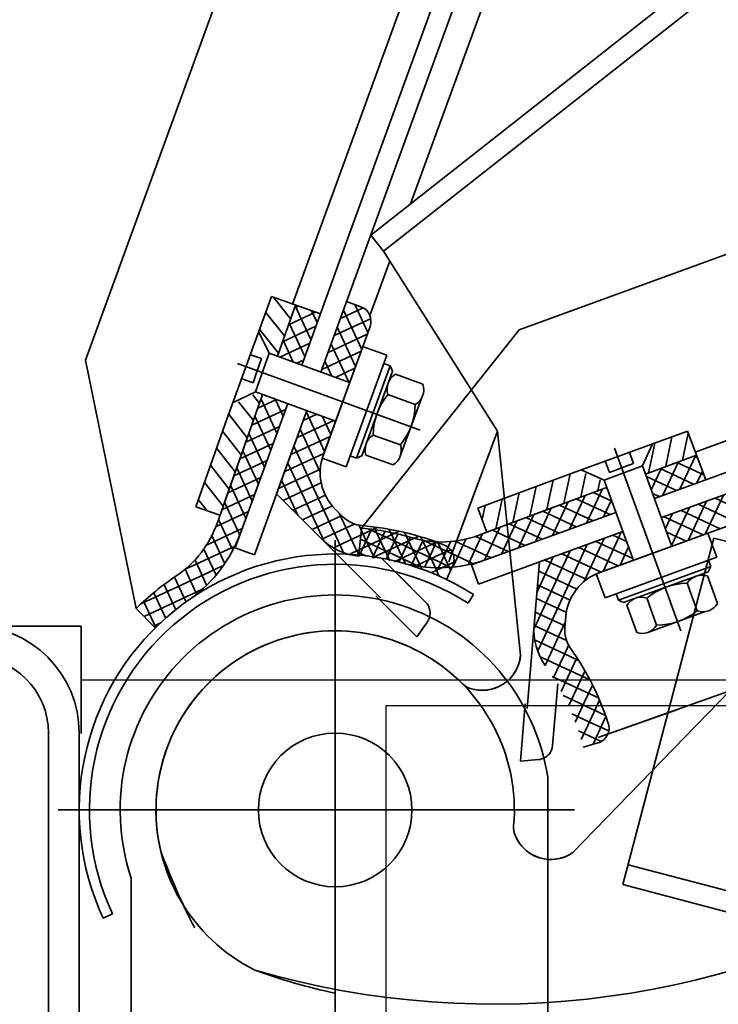
# Model space of a CAD drawing. Units: metres. Extents: x 0 to 149, y -4 to 22.
# Drawn here: x 143 to 143, y 11 to 12 of the extents above; entities that cross this region are included whole.
import ezdxf

# ---------------------------------------------------------------- set-up
doc = ezdxf.new("R2010")
doc.units = ezdxf.units.M
doc.layers.add('CWi', color=4, linetype='Continuous', lineweight=35)
doc.layers.add('PDF3_017_000031_BL6', color=150, linetype='Continuous', true_color=0x007fff)
doc.layers.add('PDF3_DETALLES2', color=7, linetype='Continuous')

# ---------------------------------------------------------------- blocks, each defined once
blk = doc.blocks.new('fdr')
at = {"layer": 'CWi', "ltscale": 20}
for p, q in [((202.5665662965603, 1004.021248945854, -0.02310493420176135), (202.7739253087911, 1004.590963149679, -0.02310493420176135)), ((202.7838312650365, 1004.58959509239, -0.02310493420176135), (202.5721280229018, 1004.007945214999, -0.02310493420176135)), ((202.5896518152572, 1004.040818821186, -0.02310493420176135), (202.7857482896338, 1004.579589456572, -0.02310493420176135)), ((202.8522914759938, 1004.24749386552, -0.02310493420176135), (202.5818618993908, 1004.034688820856, -0.02310493420176135)), ((202.8547650948749, 1004.24435042638, -0.02310493420176135), (202.5843355182719, 1004.031545381715, -0.02310493420176135)), ((202.5781741016567, 1004.036251897455, -0.02310493420176135), (202.6281387661297, 1004.173528684865, -0.02310493420176135)), ((202.5683692524185, 1004.009313295572, -0.02310493420176135), (202.5785075519648, 1004.037168044647, -0.02310493420176135)), ((202.5683692524185, 1004.009313295572, -0.02310493420176135), (202.5785075519648, 1004.037168044647, -0.02310493420176135)), ((202.5843355182719, 1004.031545381715, -0.02310493420176135), (202.5818618993908, 1004.034688820856, -0.02310493420176135)), ((202.5843355182719, 1004.031545381715, -0.02310493420176135), (202.606640805082, 1003.996405066998, -0.02310493420176135)), ((202.5817037705124, 1004.018981747721, -0.02310493420176135), (202.5855691723027, 1004.029601851857, -0.02310493420176135)), ((202.5771445728678, 1004.021728072754, -0.02310493420176135), (202.5799340960416, 1004.020712769351, -0.02310493420176135)), ((202.5725703326234, 1003.991709582438, -0.02310493420176135), (202.5817271134738, 1004.016867631059, -0.02310493420176135)), ((202.5849984133524, 1004.011238444862, -0.02310493420176135), (202.5802605242093, 1004.012928549978, -0.02310493420176135)), ((202.5607406107874, 1004.003576471874, -0.02310493420176135), (202.5605973017136, 1004.00320683375, -0.02310493420176135)), ((202.5553724869719, 1003.973604975982, -0.02310493420176135), (202.565633091272, 1004.001795754606, -0.02310493420176135)), ((202.5553724869719, 1003.973604975982, -0.02310493420176135), (202.565633091272, 1004.001795754606, -0.02310493420176135)), ((202.565633091272, 1004.001795754606, -0.02310493420176135), (202.5553724869719, 1003.973604975982, -0.02310493420176135)), ((202.5563543681546, 1003.97630267236, -0.02310493420176135), (202.565633091272, 1004.001795754606, -0.02310493420176135)), ((202.5591312574552, 1003.972236895409, -0.02310493420176135), (202.5693918617549, 1004.000427674032, -0.02310493420176135)), ((202.5634637671346, 1003.984140367923, -0.02310493420176135), (202.5693918617549, 1004.000427674032, -0.02310493420176135)), ((202.5971021995902, 1003.970895463278, -0.02310493420176135), (202.606640805082, 1003.996405066998, -0.02310493420176135)), ((202.606640805082, 1003.996405066998, -0.02310493420176135), (202.6111216649838, 1003.952636836081, -0.02310493420176135)), ((202.606640805082, 1003.996405066998, -0.02310493420176135), (202.6111216649838, 1003.952636836081, -0.02310493420176135)), ((202.5770687972481, 1003.989447942898, -0.02310493420176135), (202.5723749357089, 1003.99111556874, -0.02310493420176135)), ((202.6028651015413, 1003.986307500727, -0.02310493420176135), (202.5971021995902, 1003.970895463278, -0.02310493420176135)), ((202.5634637671346, 1003.984140367923, -0.02310493420176135), (202.5721875920121, 1003.975446941914, -0.02310493420176135)), ((202.6311194469927, 1003.907834641242, -0.02310493420176135), (202.6488977528052, 1003.975539381418, -0.02310493420176135)), ((202.6311194469927, 1003.907834641242, -0.02310493420176135), (202.6488977528052, 1003.975539381418, -0.02310493420176135)), ((202.6488977528052, 1003.975539381418, -0.02310493420176135), (202.6717954959331, 1003.969526758392, -0.02310493420176135)), ((202.6488977528052, 1003.975539381418, -0.02310493420176135), (202.6717954959331, 1003.969526758392, -0.02310493420176135)), ((202.5581915648345, 1003.972578915552, -0.02310493420176135), (202.5553724869719, 1003.973604975982, -0.02310493420176135)), ((202.5591312574552, 1003.972236895409, -0.02310493420176135), (202.5553724869719, 1003.973604975982, -0.02310493420176135)), ((202.5360333396748, 1003.961772063182, -0.02310493420176135), (202.5397547112443, 1003.957976186527, -0.02310493420176135)), ((202.6164194318212, 1003.928804359558, -0.02310493420176135), (202.6164194318212, 1003.872122944474, -0.02310493420176135)), ((202.6164194318212, 1003.928214163929, -0.02310493420176135), (202.6164194318212, 1003.870437662435, -0.02310493420176135)), ((202.5350708458327, 1003.90911409007, -0.02310493420176135), (202.5350708458327, 1003.858398834182, -0.02310493420176135)), ((202.5350708458327, 1003.90911409007, -0.02310493420176135), (202.5350708458327, 1003.858398834182, -0.02310493420176135)), ((202.6540171901202, 1003.901822018216, -0.02310493420176135), (202.6311194469927, 1003.907834641242, -0.02310493420176135)), ((202.6540171901202, 1003.901822018216, -0.02310493420176135), (202.6311194469927, 1003.907834641242, -0.02310493420176135)), ((202.5314048050636, 1003.902133852364, -0.02310493420176135), (202.5295921894894, 1003.90128861584, -0.02310493420176135))]:
    blk.add_line(p, q, dxfattribs=at)
at = {"layer": 'CWi'}
for p, q in [((202.5261451836723, 1004.01025579614, -0.02310493420176135), (202.5855634118889, 1004.173528684865, -0.02310493420176135)), ((202.5624409671918, 1004.022706642184, -0.02310493420176135), (202.5537234304666, 1003.998761120727, -0.02310493420176135)), ((202.5624409671918, 1004.022706642184, -0.02310493420176135), (202.5720129769852, 1004.019324346541, -0.02310493420176135)), ((202.5671553096413, 1004.021040816483, -0.02310493420176135), (202.5636219130006, 1004.011041185812, -0.02310493420176135)), ((202.5599623625076, 1004.015889541885, -0.02310493420176135), (202.5620201793208, 1004.0116288428, -0.02310493420176135)), ((202.5725313115063, 1003.991600407746, -0.02310493420176135), (202.5802998478312, 1004.012948264163, -0.02310493420176135)), ((202.5261451836723, 1004.01025579614, -0.02310493420176135), (202.5360333396748, 1003.961772063182, -0.02310493420176135)), ((202.5583949753832, 1004.011333917735, -0.02310493420176135), (202.5605175279456, 1004.010593912727, -0.02310493420176135)), ((202.5620201793208, 1004.0116288428, -0.02310493420176135), (202.559341352086, 1004.004090667302, -0.02310493420176135)), ((202.5605175279456, 1004.010593912727, -0.02310493420176135), (202.559688532127, 1004.00821610828, -0.02310493420176135)), ((202.5620187086874, 1004.011624704461, -0.02310493420176135), (202.5777363988072, 1004.005903933106, -0.02310493420176135)), ((202.5770653707427, 1003.989438526897, -0.02310493420176135), (202.5849984133524, 1004.011238444862, -0.02310493420176135)), ((202.5770653707427, 1003.989438526897, -0.02310493420176135), (202.5849984133524, 1004.011238444862, -0.02310493420176135)), ((202.5558123398368, 1004.009626926896, -0.02310493420176135), (202.591502517877, 1003.996636764434, -0.02310493420176135)), ((202.5588688247767, 1004.0058649459, -0.02310493420176135), (202.5596978205954, 1004.008242750347, -0.02310493420176135)), ((202.5790714058035, 1003.991133400644, -0.02310493420176135), (202.5856371644481, 1004.0091760366, -0.02310493420176135)), ((202.5800967451291, 1003.991611575154, -0.02310493420176135), (202.5861153572205, 1004.008150658114, -0.02310493420176135)), ((202.5856371644481, 1004.0091760366, -0.02310493420176135), (202.5844103748905, 1004.00962252133, -0.02310493420176135)), ((202.5861153572205, 1004.008150658114, -0.02310493420176135), (202.5856371644481, 1004.0091760366, -0.02310493420176135)), ((202.5567462722138, 1004.006604950908, -0.02310493420176135), (202.5588688247767, 1004.0058649459, -0.02310493420176135)), ((202.586660066584, 1004.007526742355, -0.02310493420176135), (202.5920095472788, 1004.005579822096, -0.02310493420176135)), ((202.5548717559254, 1004.001931958145, -0.02310493420176135), (202.559341352086, 1004.004090667302, -0.02310493420176135)), ((202.5593355584379, 1004.004087869107, -0.02310493420176135), (202.5750006879211, 1003.998386228259, -0.02310493420176135)), ((202.5605973017136, 1004.00320683375, -0.02310493420176135), (202.5530260452142, 1003.98177992463, -0.02310493420176135)), ((202.5851764684558, 1004.003546667564, -0.02310493420176135), (202.590540028968, 1004.001594623017, -0.02310493420176135)), ((202.5876070723216, 1003.99151329489, -0.02310493420176135), (202.5916722030488, 1004.002681576831, -0.02310493420176135)), ((202.5537234304666, 1003.998761120727, -0.02310493420176135), (202.5476791310361, 1003.981655551182, -0.02310493420176135)), ((202.5823036475854, 1003.99565312405, -0.02310493420176135), (202.5876362424929, 1003.9937123493, -0.02310493420176135)), ((202.5571051123552, 1003.993323821066, -0.02310493420176135), (202.55183063697, 1003.978396879317, -0.02310493420176135)), ((202.5790714058035, 1003.991133400644, -0.02310493420176135), (202.5778446162458, 1003.991579885374, -0.02310493420176135)), ((202.5790714058035, 1003.991133400644, -0.02310493420176135), (202.5800967451291, 1003.991611575154, -0.02310493420176135)), ((202.586216054146, 1003.989810150374, -0.02310493420176135), (202.5808834592385, 1003.991750925124, -0.02310493420176135)), ((202.5634637671346, 1003.984140367923, -0.02310493420176135), (202.5837903607517, 1003.963884603953, -0.02310493420176135)), ((202.5476791310361, 1003.981655551182, -0.02310493420176135), (202.5523934734861, 1003.979989725481, -0.02310493420176135)), ((202.5742199501801, 1003.981892176114, -0.02310493420176135), (202.5755182211715, 1003.980598429052, -0.02310493420176135)), ((202.5749085431244, 1003.981205982627, -0.02310493420176135), (202.5764228214362, 1003.97969698094, -0.02310493420176135)), ((202.5749075788412, 1003.975135777521, -0.02310493420176135), (202.5749075788412, 1003.876340282104, -0.02310493420176135)), ((202.5839810844313, 1003.971589351952, -0.02310493420176135), (202.5925675429821, 1003.963032813606, -0.02310493420176135)), ((202.5978656522675, 1003.970158225404, -0.02310493420176135), (202.5966578829316, 1003.967444414631, -0.02310493420176135)), ((202.5867326338725, 1003.968847390506, -0.02310493420176135), (202.5925675429821, 1003.963032813606, -0.02310493420176135)), ((202.5828802228198, 1003.96421586707, -0.02310493420176135), (202.5908648131972, 1003.956259099639, -0.02310493420176135)), ((202.6008532552105, 1003.962802964613, -0.02310493420176135), (202.6019343250591, 1003.964485607766, -0.02310493420176135)), ((202.504277536214, 1003.958341394597, -0.02310493420176135), (202.5252775362142, 1003.958341394597, -0.02310493420176135)), ((202.5252775362142, 1003.937341394597, -0.02310493420176135), (202.5252775362142, 1003.958341394597, -0.02310493420176135)), ((202.5908648131972, 1003.956259099639, -0.02310493420176135), (202.5929103838976, 1003.959191356473, -0.02310493420176135)), ((202.518906822997, 1003.937419528927, -0.02310493420176135), (202.518906822997, 1003.8404163445, -0.02310493420176135)), ((202.5249068229969, 1003.937419528927, -0.02310493420176135), (202.5249068229969, 1003.868018908621, -0.02310493420176135)), ((202.6216812437929, 1003.922419528927, -0.02310493420176135), (202.5207672581096, 1003.922419528927, -0.02310493420176135)), ((202.6321353501817, 1003.911703483537, -0.02310493420176135), (202.6581629867269, 1003.904868994831, -0.02310493420176135))]:
    blk.add_line(p, q, dxfattribs=at)
at = {"layer": 'CWi', "linetype": 'Continuous'}
for p, q in [((202.5624409671918, 1004.022706642184, -0.02310493420176135), (202.5642628783494, 1004.022062864931, -0.02310493420176135)), ((202.5628551568448, 1004.022560287146, -0.02310493420176135), (202.5661966321141, 1004.018327727017, -0.02310493420176135)), ((202.5613289151274, 1004.019652033135, -0.02310493420176135), (202.5649824755375, 1004.015024162846, -0.02310493420176135)), ((202.5601226090122, 1004.016338524987, -0.02310493420176135), (202.5607688957871, 1004.015519890278, -0.02310493420176135)), ((202.5607688957871, 1004.015519890278, -0.02310493420176135), (202.5638330243606, 1004.011638638022, -0.02310493420176135)), ((202.5649824755375, 1004.015024162846, -0.02310493420176135), (202.5650148282373, 1004.01498318252, -0.02310493420176135)), ((202.5560248287392, 1004.002163057697, -0.02310493420176135), (202.5589287400647, 1003.998484748476, -0.02310493420176135)), ((202.5587919557018, 1004.003499514526, -0.02310493420176135), (202.5601105439414, 1004.001829292974, -0.02310493420176135)), ((202.5540910784364, 1003.99977098425, -0.02310493420176135), (202.5577469361879, 1003.995140203979, -0.02310493420176135)), ((202.5529018069707, 1003.996435898754, -0.02310493420176135), (202.5565055670527, 1003.99187110925, -0.02310493420176135)), ((202.5517200030938, 1003.993091354256, -0.02310493420176135), (202.5522842704553, 1003.992376611412, -0.02310493420176135)), ((202.5522842704553, 1003.992376611412, -0.02310493420176135), (202.5553833284344, 1003.988451114983, -0.02310493420176135)), ((202.5565055670527, 1003.99187110925, -0.02310493420176135), (202.5565651323112, 1003.991795659481, -0.02310493420176135)), ((202.550538199217, 1003.989746809758, -0.02310493420176135), (202.5542015245576, 1003.985106570485, -0.02310493420176135)), ((202.5493563953402, 1003.98640226526, -0.02310493420176135), (202.5530197206808, 1003.981762025987, -0.02310493420176135)), ((202.5481745914634, 1003.983057720763, -0.02310493420176135), (202.5499015212368, 1003.980870263572, -0.02310493420176135))]:
    blk.add_line(p, q, dxfattribs=at)
at = {"layer": 'CWi', "linetype": 'Continuous', "ltscale": 20}
for p, q in [((202.5710717697175, 1004.019656924684, -0.02310493420176135), (202.5657972133926, 1004.017197358676, -0.02310493420176135)), ((202.5677064187873, 1004.02084608057, -0.02310493420176135), (202.5669642035789, 1004.020499979935, -0.02310493420176135)), ((202.5701808135066, 1004.014290518755, -0.02310493420176135), (202.5671026246229, 1004.020891716119, -0.02310493420176135)), ((202.5713900373199, 1004.017612833877, -0.02310493420176135), (202.5703116097455, 1004.019925529274, -0.02310493420176135)), ((202.5802504376809, 1004.020422895646, -0.02310493420176135), (202.5759375317686, 1004.01841175459, -0.02310493420176135)), ((202.5800976751754, 1004.012390786128, -0.02310493420176135), (202.5765304379724, 1004.020040750996, -0.02310493420176135)), ((202.5813068989886, 1004.015713101249, -0.02310493420176135), (202.5787795662319, 1004.021132983837, -0.02310493420176135)), ((202.5689715896933, 1004.010968203633, -0.02310493420176135), (202.5659134687367, 1004.017526365189, -0.02310493420176135)), ((202.5816635533384, 1004.018323397501, -0.02310493420176135), (202.5747283079554, 1004.015089439468, -0.02310493420176135)), ((202.5711419438286, 1004.016931202612, -0.02310493420176135), (202.5646302232063, 1004.013894737418, -0.02310493420176135)), ((202.5788884513621, 1004.009068471006, -0.02310493420176135), (202.5753212141591, 1004.016718435874, -0.02310493420176135)), ((202.5699327200153, 1004.01360888749, -0.02310493420176135), (202.5640736605003, 1004.010876763169, -0.02310493420176135)), ((202.566701845358, 1004.00992018211, -0.02310493420176135), (202.5647243128505, 1004.014161014258, -0.02310493420176135)), ((202.581169049011, 1004.015334361549, -0.02310493420176135), (202.5735190841422, 1004.011767124346, -0.02310493420176135)), ((202.5799598251978, 1004.012012046427, -0.02310493420176135), (202.572309860329, 1004.008444809224, -0.02310493420176135)), ((202.5775789286556, 1004.005961247554, -0.02310493420176135), (202.5741119903459, 1004.013396120753, -0.02310493420176135)), ((202.5687234962021, 1004.010286572368, -0.02310493420176135), (202.5673959756223, 1004.009667539355, -0.02310493420176135)), ((202.5742566135336, 1004.007170471368, -0.02310493420176135), (202.5729027665327, 1004.010073805631, -0.02310493420176135)), ((202.5787506013846, 1004.008689731305, -0.02310493420176135), (202.5749507437984, 1004.006917828613, -0.02310493420176135)), ((202.5634386160889, 1004.002594478252, -0.02310493420176135), (202.5597910434263, 1004.000893587186, -0.02310493420176135)), ((202.5635342344295, 1003.996029192824, -0.02310493420176135), (202.5604274577638, 1004.002691696884, -0.02310493420176135)), ((202.5647434582427, 1003.999351507946, -0.02310493420176135), (202.5631888446124, 1004.002685387635, -0.02310493420176135)), ((202.5652225911053, 1004.000667914667, -0.02310493420176135), (202.5586217492066, 1003.997589891539, -0.02310493420176135)), ((202.5728423322958, 1003.992456895396, -0.02310493420176135), (202.5692750950928, 1004.000106860265, -0.02310493420176135)), ((202.5623250106162, 1003.992706877702, -0.02310493420176135), (202.5592371874427, 1003.999328735867, -0.02310493420176135)), ((202.5746639870511, 1003.998508777353, -0.02310493420176135), (202.5674729650756, 1003.995155548736, -0.02310493420176135)), ((202.5713416719293, 1003.999718001166, -0.02310493420176135), (202.5686821888889, 1003.998477863858, -0.02310493420176135)), ((202.5740515561091, 1003.995779210518, -0.02310493420176135), (202.5723933631095, 1003.999335216881, -0.02310493420176135)), ((202.5640133672921, 1003.997345599545, -0.02310493420176135), (202.557452454987, 1003.994286195893, -0.02310493420176135)), ((202.5720341549268, 1003.988274533399, -0.02310493420176135), (202.5680658712796, 1003.996784545143, -0.02310493420176135)), ((202.561115786803, 1003.98938456258, -0.02310493420176135), (202.5580469171216, 1003.99596577485, -0.02310493420176135)), ((202.5739137061313, 1003.995400470817, -0.02310493420176135), (202.5662637412624, 1003.991833233614, -0.02310493420176135)), ((202.5628041434788, 1003.994023284423, -0.02310493420176135), (202.5562831607674, 1003.990982500246, -0.02310493420176135)), ((202.5599065629897, 1003.986062247458, -0.02310493420176135), (202.5568566468006, 1003.992602813833, -0.02310493420176135)), ((202.571203503151, 1003.984140367923, -0.02310493420176135), (202.5668566474663, 1003.993462230021, -0.02310493420176135)), ((202.5615949196656, 1003.990700969301, -0.02310493420176135), (202.5551138665478, 1003.987678804599, -0.02310493420176135)), ((202.5727044823182, 1003.992078155695, -0.02310493420176135), (202.5650545174492, 1003.988510918492, -0.02310493420176135)), ((202.5586973391765, 1003.982739932336, -0.02310493420176135), (202.5556663764795, 1003.989239852816, -0.02310493420176135)), ((202.5721574830172, 1003.989064640935, -0.02310493420176135), (202.5638452936359, 1003.98518860337, -0.02310493420176135)), ((202.5684450583536, 1003.984140367923, -0.02310493420176135), (202.5656474236531, 1003.990139914899, -0.02310493420176135)), ((202.5603856958523, 1003.987378654179, -0.02310493420176135), (202.5539445723282, 1003.984375108953, -0.02310493420176135)), ((202.5656866135562, 1003.984140367923, -0.02310493420176135), (202.5644381998398, 1003.986817599777, -0.02310493420176135)), ((202.5574881153632, 1003.979417617214, -0.02310493420176135), (202.5544761061584, 1003.985876891799, -0.02310493420176135)), ((202.5723336772096, 1003.986388356838, -0.02310493420176135), (202.5675128494229, 1003.984140367923, -0.02310493420176135)), ((202.5591764720391, 1003.984056339057, -0.02310493420176135), (202.5527757722321, 1003.981071643719, -0.02310493420176135)), ((202.5675128494229, 1003.984140367923, -0.02310493420176135), (202.56475450291, 1003.98285412982, -0.02310493420176135)), ((202.5676161580981, 1003.980002446299, -0.02310493420176135), (202.5656866135562, 1003.984140367923, -0.02310493420176135)), ((202.5729860465567, 1003.983934116864, -0.02310493420176135), (202.5666402024448, 1003.980975001157, -0.02310493420176135)), ((202.5726668632904, 1003.975086678019, -0.02310493420176135), (202.5684450583536, 1003.984140367923, -0.02310493420176135)), ((202.576482098071, 1003.972820384586, -0.02310493420176135), (202.571203503151, 1003.984140367923, -0.02310493420176135)), ((202.5562653807937, 1003.976124276003, -0.02310493420176135), (202.5532858358374, 1003.982513930782, -0.02310493420176135)), ((202.5743867689943, 1003.981828839666, -0.02310493420176135), (202.5685259019797, 1003.979095872493, -0.02310493420176135)), ((202.5579672482258, 1003.980734023935, -0.02310493420176135), (202.5515035140448, 1003.977719935186, -0.02310493420176135)), ((202.5548396988041, 1003.973266156938, -0.02310493420176135), (202.5520964367125, 1003.979149101478, -0.02310493420176135)), ((202.5762021243615, 1003.979916908978, -0.02310493420176135), (202.5704116015145, 1003.97721674383, -0.02310493420176135)), ((202.5789047024238, 1003.973540596744, -0.02310493420176135), (202.5756963585297, 1003.980420912428, -0.02310493420176135)), ((202.5567580244126, 1003.977411708813, -0.02310493420176135), (202.5497423148697, 1003.974140229726, -0.02310493420176135)), ((202.5787413244166, 1003.978342512612, -0.02310493420176135), (202.5723193531709, 1003.97534789824, -0.02310493420176135)), ((202.5805975108467, 1003.975825861324, -0.02310493420176135), (202.579520217894, 1003.978136123516, -0.02310493420176135)), ((202.5830817376603, 1003.97760803575, -0.02310493420176135), (202.5813033805032, 1003.976778774189, -0.02310493420176135)), ((202.5855662404095, 1003.971085890348, -0.02310493420176135), (202.5824793386046, 1003.977705772632, -0.02310493420176135)), ((202.5885507300722, 1003.97060113557, -0.02310493420176135), (202.5854635593589, 1003.97722159453, -0.02310493420176135)), ((202.5533051393069, 1003.970641526442, -0.02310493420176135), (202.5507406067456, 1003.976141184267, -0.02310493420176135)), ((202.5813033805032, 1003.976778774189, -0.02310493420176135), (202.5745840887128, 1003.973645516969, -0.02310493420176135)), ((202.5873834374665, 1003.976855506515, -0.02310493420176135), (202.5781818255569, 1003.972564724414, -0.02310493420176135)), ((202.5825625950185, 1003.971611724718, -0.02310493420176135), (202.5805975108467, 1003.975825861324, -0.02310493420176135)), ((202.5912260822788, 1003.975888916421, -0.02310493420176135), (202.5821643587791, 1003.971663365357, -0.02310493420176135)), ((202.5900402584356, 1003.973322335645, -0.02310493420176135), (202.5885268295662, 1003.976567894329, -0.02310493420176135)), ((202.5939040450862, 1003.970951922391, -0.02310493420176135), (202.5916605833785, 1003.975763041549, -0.02310493420176135)), ((202.5551598804181, 1003.973908037232, -0.02310493420176135), (202.5473367937818, 1003.970260072023, -0.02310493420176135)), ((202.55158830555, 1003.968407784357, -0.02310493420176135), (202.5492186903104, 1003.973489440637, -0.02310493420176135)), ((202.5796267216629, 1003.971992221489, -0.02310493420176135), (202.5789047024238, 1003.973540596744, -0.02310493420176135)), ((202.5946877021997, 1003.974744651503, -0.02310493420176135), (202.5894928278589, 1003.972322241814, -0.02310493420176135)), ((202.5918811580571, 1003.969374513666, -0.02310493420176135), (202.5900402584356, 1003.973322335645, -0.02310493420176135)), ((202.5974195264818, 1003.973260077289, -0.02310493420176135), (202.5943979833783, 1003.9718511086, -0.02310493420176135)), ((202.5953959945365, 1003.973667930427, -0.02310493420176135), (202.5949363454574, 1003.974653651059, -0.02310493420176135)), ((202.5974588422795, 1003.969244139167, -0.02310493420176135), (202.5953959945365, 1003.973667930427, -0.02310493420176135)), ((202.5484392332552, 1003.969245487729, -0.02310493420176135), (202.5474723445875, 1003.971318987168, -0.02310493420176135)), ((202.5781818255569, 1003.972564724414, -0.02310493420176135), (202.5777152203817, 1003.972347142848, -0.02310493420176135)), ((202.5894928278589, 1003.972322241814, -0.02310493420176135), (202.5864300242119, 1003.970894033018, -0.02310493420176135)), ((202.5943979833783, 1003.9718511086, -0.02310493420176135), (202.5902491660358, 1003.969916483301, -0.02310493420176135)), ((202.5478423102054, 1003.964610089382, -0.02310493420176135), (202.5455908529513, 1003.969438355045, -0.02310493420176135)), ((202.5473367937818, 1003.970260072023, -0.02310493420176135), (202.5456083205238, 1003.969454071706, -0.02310493420176135)), ((202.5528777018225, 1003.970085395079, -0.02310493420176135), (202.5493261294776, 1003.968429269696, -0.02310493420176135)), ((202.5886504241699, 1003.970387340888, -0.02310493420176135), (202.5885507300722, 1003.97060113557, -0.02310493420176135)), ((202.5979556636075, 1003.970751637339, -0.02310493420176135), (202.5936270175942, 1003.968733156553, -0.02310493420176135)), ((202.5952480314903, 1003.968069734246, -0.02310493420176135), (202.5939040450862, 1003.970951922391, -0.02310493420176135)), ((202.5493261294776, 1003.968429269696, -0.02310493420176135), (202.5371084272217, 1003.962732061569, -0.02310493420176135)), ((202.545818878753, 1003.963033848177, -0.02310493420176135), (202.5435459447787, 1003.967908170815, -0.02310493420176135)), ((202.5497895758839, 1003.966349668616, -0.02310493420176135), (202.5484392332552, 1003.969245487729, -0.02310493420176135)), ((202.5437728509771, 1003.961506064944, -0.02310493420176135), (202.5414936996002, 1003.966393720845, -0.02310493420176135)), ((202.5488838071805, 1003.965464566624, -0.02310493420176135), (202.537580620729, 1003.96019380422, -0.02310493420176135)), ((202.5418005062296, 1003.959820267947, -0.02310493420176135), (202.5394625032608, 1003.964834131493, -0.02310493420176135)), ((202.539858390996, 1003.958069643548, -0.02310493420176135), (202.5375149840057, 1003.963095096056, -0.02310493420176135)), ((202.5408417609105, 1003.958956054063, -0.02310493420176135), (202.5394364989891, 1003.958300769668, -0.02310493420176135))]:
    blk.add_line(p, q, dxfattribs=at)
at = {"layer": 'CWi'}
blk.add_circle((202.5749075788412, 1003.922419528927, -0.02310493420176135), 0.015, dxfattribs=at)
blk.add_circle((202.5749075788412, 1003.922419528927, -0.02310493420176135), 0.015, dxfattribs=at)
blk.add_circle((202.5749075788412, 1003.922419528927, -0.02310493420176135), 0.015, dxfattribs=at)
blk.add_circle((202.5749075788412, 1003.922419528927, -0.02310493420176135), 0.015, dxfattribs=at)
blk.add_circle((202.5749075788412, 1003.922419528927, -0.02310493420176135), 0.015, dxfattribs=at)
blk.add_circle((202.5749075788412, 1003.922419528927, -0.02310493420176135), 0.015, dxfattribs=at)
blk.add_circle((202.5749075788412, 1003.922419528927, -0.02310493420176135), 0.015, dxfattribs=at)
blk.add_circle((202.5749075788412, 1003.922419528927, -0.02310493420176135), 0.015, dxfattribs=at)
blk.add_circle((202.5749075788412, 1003.922419528927, -0.02310493420176135), 0.015, dxfattribs=at)
blk.add_circle((202.5749075788412, 1003.922419528927, -0.02310493420176135), 0.015, dxfattribs=at)
blk.add_circle((202.5749075788412, 1003.922419528927, -0.02310493420176135), 0.015, dxfattribs=at)
blk.add_circle((202.5749075788412, 1003.922419528927, -0.02310493420176135), 0.015, dxfattribs=at)
blk.add_circle((202.5749075788412, 1003.922419528927, -0.02310493420176135), 0.015, dxfattribs=at)
blk.add_circle((202.5749075788412, 1003.922419528927, -0.02310493420176135), 0.015, dxfattribs=at)
blk.add_circle((202.5749075788412, 1003.922419528927, -0.02310493420176135), 0.015, dxfattribs=at)
blk.add_circle((202.5749075788412, 1003.922419528927, -0.02310493420176135), 0.015, dxfattribs=at)
blk.add_circle((202.5749075788412, 1003.922419528927, -0.02310493420176135), 0.015, dxfattribs=at)
blk.add_circle((202.5749075788412, 1003.922419528927, -0.02310493420176135), 0.015, dxfattribs=at)
at = {"layer": 'CWi', "ltscale": 20}
for centre, radius, start, end in [((202.5789080356112, 1004.017893691489, -0.02310493420176135), 0.003, 339.999999994388, 69.99999999146625), ((202.5819672588314, 1003.988289381005, -0.02310493420176135), 0.01, 160.0000000011216, 225.0999999984388), ((202.5749075788412, 1003.922419528927, -0.02310493420176135), 0.042, 8.743993771156692, 198.4692806364641), ((202.5749075788412, 1003.922419528927, -0.02310493420176135), 0.042, 8.743993771156692, 198.4692806364641), ((202.5749075788412, 1003.922419528927, -0.02310493420176135), 0.03499999999999944, 44.9364448107658, 243.3264753575511), ((202.6036322643936, 1003.953303095619, -0.02310493420176135), 0.007518977522054276, 251.4938153914699, 354.9163310569931), ((202.6036322643936, 1003.953303095619, -0.02310493420176135), 0.007518977522047554, 310.607186651361, 354.9163310656989), ((202.6058745656642, 1004.051366393167, -0.02310493420176135), 0.1668832853846311, 253.7571820324106, 301.7847313080366)]:
    blk.add_arc(centre, radius, start, end, dxfattribs=at)
at = {"layer": 'CWi'}
for centre, radius, start, end in [((202.5885686015231, 1004.004548776146, -0.02310493420176135), 0.003537059280903736, 122.6552155939874, 196.4582663383335), ((202.5888599989698, 1004.004477661606, -0.02310493420176135), 0.00333682668091832, 300.2305927118441, 19.28710605164325), ((202.5951339690127, 1003.99550360819, -0.02310493420176135), 0.0128001024, 141.070844937498, 179.3811713601375), ((202.5777421517173, 1004.00183328454, -0.02310493420176135), 0.0128001024, 320.6213156840641, 358.931642106748), ((202.5840791676064, 1003.992797396099, -0.02310493420176135), 0.00333682668091832, 121.521495389635, 198.4809916576834), ((202.5844714997297, 1003.992654608527, -0.02310493420176135), 0.00333682668091832, 301.521495389635, 18.48099165768341), ((202.5806580508602, 1003.983947019967, -0.02310493420176135), 0.006, 225.1000000003965, 265.1786504805279), ((202.5326144637265, 1003.985117667348, -0.02310493420176135), 0.02035756139356463, 303.9221862740443, 340.722897669722), ((202.5754470035563, 1003.922166400141, -0.02310493420176135), 0.056, 68.20543661828519, 85.17865048255979), ((202.5301709621776, 1003.986350138989, -0.02310493420176135), 0.02804500551310151, 306.5440260936166, 339.0064871838616), ((202.5806580508602, 1003.983947019967, -0.02310493420176135), 0.012, 225.0999999981896, 265.1786504826915), ((202.5951248293918, 1003.971378016355, -0.02310493420176135), 0.003, 336.0087588631735, 68.20543661746446), ((202.5749075788412, 1003.922419528927, -0.02310493420176135), 0.05, 57.27993910840541, 205.0000000000316), ((202.5749075788412, 1003.922419528927, -0.02310493420176135), 0.048, 57.27993910833088, 205.0000000000968), ((202.5745368656244, 1003.922497663258, -0.02310493420176135), 0.055, 123.75647357233, 134.432147635479), ((202.5904499282701, 1003.960907794093, -0.02310493420176135), 0.003, 9.844955968665438, 45.10000000058875), ((202.5904499282701, 1003.960907794093, -0.02310493420176135), 0.003, 325.099999995947, 9.844955968665438), ((202.5039068229971, 1003.937419528927, -0.02310493420176135), 0.021, 0, 90), ((202.5039068229971, 1003.937419528927, -0.02310493420176135), 0.021, 0, 90), ((202.5039068229971, 1003.937419528927, -0.02310493420176135), 0.015, 0, 90), ((202.5039068229971, 1003.937419528927, -0.02310493420176135), 0.015, 0, 90), ((202.6025153162309, 1003.949966086539, -0.02310493420176135), 0.004, 224.9364448111525, 251.4938153910365), ((202.6025153162309, 1003.949966086539, -0.02310493420176135), 0.004, 224.9364448111525, 251.4938153910365), ((202.6036322643936, 1003.953303095619, -0.02310493420176135), 0.007518977522047554, 251.4938153914699, 310.607186651361), ((202.6014892495905, 1004.007920765597, -0.02310493420176135), 0.1241993603767236, 250.0909413791035, 257.6417134841318)]:
    blk.add_arc(centre, radius, start, end, dxfattribs=at)
blk = doc.blocks.new('far')
at = {"layer": 'CWi', "color": 6, "ltscale": 20}
for p, q in [((202.6636828376263, 1002.546976600134, -0.02310493420176135), (203.2333970789696, 1002.754335626021, -0.02310493420176135)), ((203.2387164747038, 1002.745867839355, -0.02310493420176135), (202.6570665973127, 1002.53416459722, -0.02310493420176135)), ((202.6556985167395, 1002.537923367703, -0.02310493420176135), (202.6835532658147, 1002.54806166725, -0.02310493420176135)), ((202.6556985167395, 1002.537923367703, -0.02310493420176135), (202.6835532658147, 1002.54806166725, -0.02310493420176135)), ((202.6464002585049, 1002.540079687041, -0.02310493420176135), (202.6460249819775, 1002.539951869355, -0.02310493420176135)), ((202.6481809757729, 1002.535187206557, -0.02310493420176135), (202.6199901971495, 1002.524926602257, -0.02310493420176135)), ((202.6199901971495, 1002.524926602257, -0.02310493420176135), (202.6481809757729, 1002.535187206557, -0.02310493420176135)), ((202.6199901971495, 1002.524926602257, -0.02310493420176135), (202.6481809757729, 1002.535187206557, -0.02310493420176135)), ((202.6226878935277, 1002.52590848344, -0.02310493420176135), (202.6481809757729, 1002.535187206557, -0.02310493420176135)), ((202.644913692418, 1002.52338970487, -0.02310493420176135), (202.670071741039, 1002.532546485721, -0.02310493420176135)), ((202.5984946957888, 1002.532135198845, -0.02310493420176135), (202.5979789371063, 1002.526844520351, -0.02310493420176135)), ((202.6213582777227, 1002.521167831774, -0.02310493420176135), (202.6495490563462, 1002.531428436074, -0.02310493420176135)), ((202.6332617502367, 1002.525500341453, -0.02310493420176135), (202.6495490563462, 1002.531428436074, -0.02310493420176135)), ((202.6678622852628, 1002.526422153487, -0.02310493420176135), (202.6661115244583, 1002.531137965765, -0.02310493420176135)), ((202.6213582777227, 1002.521167831774, -0.02310493420176135), (202.6199901971495, 1002.524926602257, -0.02310493420176135)), ((202.6210162575794, 1002.522107524395, -0.02310493420176135), (202.6199901971495, 1002.524926602257, -0.02310493420176135)), ((202.6332617502367, 1002.525500341453, -0.02310493420176135), (202.6322097660914, 1002.513229477359, -0.02310493420176135)), ((202.6460727333393, 1002.518489927168, -0.02310493420176135), (202.6443330528096, 1002.523157562946, -0.02310493420176135)), ((202.6704107198257, 1002.500308408066, -0.02310493420176135), (202.6397625509722, 1002.468742193706, -0.02310493420176135)), ((202.6704107198257, 1002.500308408066, -0.02310493420176135), (202.6397625509722, 1002.468742193706, -0.02310493420176135)), ((202.6447379322258, 1002.491218146599, -0.02310493420176135), (202.6704107198257, 1002.500308408066, -0.02310493420176135)), ((202.6602485598405, 1002.496710174295, -0.02310493420176135), (202.6447379322258, 1002.491218146599, -0.02310493420176135)), ((202.634848637852, 1002.483445313153, -0.02310493420176135), (202.634848637852, 1002.426763898068, -0.02310493420176135)), ((202.634848637852, 1002.482855117523, -0.02310493420176135), (202.634848637852, 1002.42507861603, -0.02310493420176135)), ((202.5498340110944, 1002.456774805958, -0.02310493420176135), (202.5480213955202, 1002.455929569435, -0.02310493420176135))]:
    blk.add_line(p, q, dxfattribs=at)
at = {"layer": 'CWi', "color": 6}
for p, q in [((202.6292794058418, 1002.57087470862, -0.02310493420176135), (202.7925469958482, 1002.630307494944, -0.02310493420176135)), ((202.6292794058418, 1002.57087470862, -0.02310493420176135), (202.5984946957888, 1002.532135198845, -0.02310493420176135)), ((202.6621477871959, 1002.551073774913, -0.02310493420176135), (202.6382009289519, 1002.542359910979, -0.02310493420176135)), ((202.6621477871959, 1002.551073774913, -0.02310493420176135), (202.6657095677088, 1002.54156709227, -0.02310493420176135)), ((202.6553323690128, 1002.548590548652, -0.02310493420176135), (202.6533912233058, 1002.544275444936, -0.02310493420176135)), ((202.647867344449, 1002.547744119138, -0.02310493420176135), (202.6608575069113, 1002.512053941098, -0.02310493420176135)), ((202.6508350614254, 1002.546862938091, -0.02310493420176135), (202.6516325351891, 1002.544761302445, -0.02310493420176135)), ((202.6639020115886, 1002.546391606956, -0.02310493420176135), (202.6539706264994, 1002.542670707121, -0.02310493420176135)), ((202.6533912233058, 1002.544275444936, -0.02310493420176135), (202.6458947288993, 1002.541482099844, -0.02310493420176135)), ((202.6461526966969, 1002.545086196709, -0.02310493420176135), (202.6469501704601, 1002.542984561063, -0.02310493420176135)), ((202.6516325351891, 1002.544761302445, -0.02310493420176135), (202.649278163065, 1002.543867926848, -0.02310493420176135)), ((202.6533871078496, 1002.544273911434, -0.02310493420176135), (202.6591078792049, 1002.528556221315, -0.02310493420176135)), ((202.6382009289519, 1002.542359910979, -0.02310493420176135), (202.6212121016729, 1002.53599486481, -0.02310493420176135)), ((202.6413680607134, 1002.543518417647, -0.02310493420176135), (202.6458947288993, 1002.541482099844, -0.02310493420176135)), ((202.6469501704601, 1002.542984561063, -0.02310493420176135), (202.6493045425846, 1002.543877936659, -0.02310493420176135)), ((202.645888861272, 1002.541484739391, -0.02310493420176135), (202.6515905021202, 1002.525819609907, -0.02310493420176135)), ((202.6460249819775, 1002.539951869355, -0.02310493420176135), (202.6247443074449, 1002.531978836627, -0.02310493420176135)), ((202.6212121016729, 1002.53599486481, -0.02310493420176135), (202.6229663260656, 1002.531312696853, -0.02310493420176135)), ((202.636209418979, 1002.536274363508, -0.02310493420176135), (202.621384350774, 1002.53071999286, -0.02310493420176135)), ((202.6448049774608, 1002.523349420641, -0.02310493420176135), (202.6661519031364, 1002.531120514156, -0.02310493420176135)), ((202.5933367848725, 1002.529776731116, -0.02310493420176135), (202.5933367848725, 1002.430981235698, -0.02310493420176135)), ((202.6332617502367, 1002.525500341453, -0.02310493420176135), (202.630810617331, 1002.496909113261, -0.02310493420176135)), ((202.646063317749, 1002.518486499535, -0.02310493420176135), (202.6678622852628, 1002.526422153487, -0.02310493420176135)), ((202.646063317749, 1002.518486499535, -0.02310493420176135), (202.6678622852628, 1002.526422153487, -0.02310493420176135)), ((202.6666929701642, 1002.524607151282, -0.02310493420176135), (202.666246432183, 1002.525833921458, -0.02310493420176135)), ((202.6486511208464, 1002.518039231368, -0.02310493420176135), (202.6666929701642, 1002.524607151282, -0.02310493420176135)), ((202.6496764991867, 1002.517561140526, -0.02310493420176135), (202.6662148610626, 1002.523581733781, -0.02310493420176135)), ((202.6662148610626, 1002.523581733781, -0.02310493420176135), (202.6666929701642, 1002.524607151282, -0.02310493420176135)), ((202.6620844936206, 1002.521341576221, -0.02310493420176135), (202.6640367709834, 1002.515978100446, -0.02310493420176135)), ((202.666087046292, 1002.52276341688, -0.02310493420176135), (202.6680341987554, 1002.5174140207, -0.02310493420176135)), ((202.6192824612413, 1002.517443918207, -0.02310493420176135), (202.6203635310899, 1002.519126561361, -0.02310493420176135)), ((202.6486511208464, 1002.518039231368, -0.02310493420176135), (202.6482045828652, 1002.519266001545, -0.02310493420176135)), ((202.6486511208464, 1002.518039231368, -0.02310493420176135), (202.6496764991867, 1002.517561140526, -0.02310493420176135)), ((202.6541910748147, 1002.518468412717, -0.02310493420176135), (202.6561320810361, 1002.513135902058, -0.02310493420176135)), ((202.6384534765839, 1002.515815517364, -0.02310493420176135), (202.6382969213437, 1002.513989379504, -0.02310493420176135)), ((202.6522299437602, 1002.511715544329, -0.02310493420176135), (202.6502889375388, 1002.517048054988, -0.02310493420176135)), ((202.6544287574002, 1002.511744722778, -0.02310493420176135), (202.665597173384, 1002.515809485227, -0.02310493420176135)), ((202.6383704408891, 1002.514846947894, -0.02310493420176135), (202.6381878378684, 1002.51271697582, -0.02310493420176135)), ((202.6368353915396, 1002.501715526996, -0.02310493420176135), (202.6357999720545, 1002.489637881306, -0.02310493420176135)), ((202.6304793542149, 1002.497819251193, -0.02310493420176135), (202.6295165125021, 1002.486588188586, -0.02310493420176135)), ((202.6365035890986, 1002.497845218992, -0.02310493420176135), (202.6357999720545, 1002.489637881306, -0.02310493420176135)), ((202.5433360290281, 1002.492060482522, -0.02310493420176135), (202.5433360290281, 1002.422659862216, -0.02310493420176135)), ((202.6446639131705, 1002.490159420547, -0.02310493420176135), (202.6418086743438, 1002.489340221595, -0.02310493420176135)), ((202.6295165125021, 1002.486588188586, -0.02310493420176135), (202.6330776190562, 1002.486906008879, -0.02310493420176135)), ((202.6401104498237, 1002.477060482522, -0.02310493420176135), (202.5391964641404, 1002.477060482522, -0.02310493420176135))]:
    blk.add_line(p, q, dxfattribs=at)
at = {"layer": 'CWi', "color": 6, "linetype": 'Continuous'}
for p, q in [((202.6590930076197, 1002.549962191368, -0.02310493420176135), (202.6578963166643, 1002.544188664037, -0.02310493420176135)), ((202.6623019087094, 1002.550662412025, -0.02310493420176135), (202.6612074384441, 1002.545382056256, -0.02310493420176135)), ((202.6621477871959, 1002.551073774913, -0.02310493420176135), (202.6628257271268, 1002.549264297953, -0.02310493420176135)), ((202.6557793144918, 1002.548756393483, -0.02310493420176135), (202.6555676290531, 1002.547735100842, -0.02310493420176135)), ((202.6555676290531, 1002.547735100842, -0.02310493420176135), (202.6545640012113, 1002.542893021315, -0.02310493420176135)), ((202.6578963166643, 1002.544188664037, -0.02310493420176135), (202.6578857198277, 1002.544137538786, -0.02310493420176135)), ((202.6392108488523, 1002.542727404055, -0.02310493420176135), (202.6380134054235, 1002.536950246358, -0.02310493420176135)), ((202.6422862741587, 1002.542783660554, -0.02310493420176135), (202.6413351240399, 1002.538194763828, -0.02310493420176135)), ((202.6325698575613, 1002.540250169748, -0.02310493420176135), (202.6323850368461, 1002.539358488027, -0.02310493420176135)), ((202.6358915761777, 1002.541494687218, -0.02310493420176135), (202.6347111968733, 1002.535799856699, -0.02310493420176135)), ((202.6450887344119, 1002.541522976211, -0.02310493420176135), (202.6446568426563, 1002.539439281299, -0.02310493420176135)), ((202.6292481389449, 1002.539005652277, -0.02310493420176135), (202.6280482495744, 1002.533216693946, -0.02310493420176135)), ((202.6323850368461, 1002.539358488027, -0.02310493420176135), (202.6313699681907, 1002.534461211417, -0.02310493420176135)), ((202.6226047017122, 1002.536516617336, -0.02310493420176135), (202.6220390613481, 1002.533787642, -0.02310493420176135)), ((202.6259264203285, 1002.537761134807, -0.02310493420176135), (202.624726530958, 1002.531972176476, -0.02310493420176135)), ((202.6347111968733, 1002.535799856699, -0.02310493420176135), (202.6346916868071, 1002.535705728887, -0.02310493420176135))]:
    blk.add_line(p, q, dxfattribs=at)
at = {"layer": 'CWi', "color": 6, "linetype": 'Continuous', "ltscale": 20}
for p, q in [((202.6606757399224, 1002.539734928791, -0.02310493420176135), (202.663753928806, 1002.546336126155, -0.02310493420176135)), ((202.6641070813555, 1002.545844259025, -0.02310493420176135), (202.6633648661471, 1002.546190359661, -0.02310493420176135)), ((202.6573534248005, 1002.538525704978, -0.02310493420176135), (202.660411545757, 1002.545083866533, -0.02310493420176135)), ((202.6653593409773, 1002.542501875976, -0.02310493420176135), (202.6600847846521, 1002.544961441984, -0.02310493420176135)), ((202.6599941086573, 1002.5394868353, -0.02310493420176135), (202.6541350491428, 1002.542218959621, -0.02310493420176135)), ((202.6550916302009, 1002.539590774764, -0.02310493420176135), (202.657069162708, 1002.543831606911, -0.02310493420176135)), ((202.6633164237791, 1002.540696059113, -0.02310493420176135), (202.6568047031571, 1002.543732524307, -0.02310493420176135)), ((202.6639980550444, 1002.540944152605, -0.02310493420176135), (202.6650764826189, 1002.543256848001, -0.02310493420176135)), ((202.6390920988694, 1002.531879125901, -0.02310493420176135), (202.6421857374555, 1002.538513455259, -0.02310493420176135)), ((202.6424144139913, 1002.533088349714, -0.02310493420176135), (202.6455281205045, 1002.53976571488, -0.02310493420176135)), ((202.6473822521266, 1002.53738168174, -0.02310493420176135), (202.6437213493877, 1002.539088788723, -0.02310493420176135)), ((202.6566717935354, 1002.538277611487, -0.02310493420176135), (202.6553442729561, 1002.538896644499, -0.02310493420176135)), ((202.6655948961076, 1002.530917047422, -0.02310493420176135), (202.6691621333107, 1002.538567012291, -0.02310493420176135)), ((202.6357697837474, 1002.530669902088, -0.02310493420176135), (202.6388433544066, 1002.537261195637, -0.02310493420176135)), ((202.6437308207119, 1002.533567482577, -0.02310493420176135), (202.6371611863977, 1002.536630953369, -0.02310493420176135)), ((202.6470531358338, 1002.53477670639, -0.02310493420176135), (202.6404412678927, 1002.537859871046, -0.02310493420176135)), ((202.6457367291133, 1002.534297573528, -0.02310493420176135), (202.6472913427436, 1002.537631453217, -0.02310493420176135)), ((202.6622725809856, 1002.529707823609, -0.02310493420176135), (202.6658398181887, 1002.537357788478, -0.02310493420176135)), ((202.6711460671648, 1002.533530924241, -0.02310493420176135), (202.6642108217819, 1002.536764882274, -0.02310493420176135)), ((202.6718460428159, 1002.535962965032, -0.02310493420176135), (202.6675331369038, 1002.537974106087, -0.02310493420176135)), ((202.6291251535035, 1002.528251454461, -0.02310493420176135), (202.6321585883087, 1002.534756676394, -0.02310493420176135)), ((202.6324474686255, 1002.529460678275, -0.02310493420176135), (202.6355009713576, 1002.536008936015, -0.02310493420176135)), ((202.6404085055899, 1002.532358258763, -0.02310493420176135), (202.6338811049026, 1002.535402035692, -0.02310493420176135)), ((202.6578413409437, 1002.532036006588, -0.02310493420176135), (202.6591951879448, 1002.534939340851, -0.02310493420176135)), ((202.659050564757, 1002.528713691466, -0.02310493420176135), (202.6625175030668, 1002.536148564665, -0.02310493420176135)), ((202.6685384715289, 1002.531988421258, -0.02310493420176135), (202.6608885066599, 1002.535555658461, -0.02310493420176135)), ((202.6258028383815, 1002.527042230648, -0.02310493420176135), (202.6288162052597, 1002.533504416772, -0.02310493420176135)), ((202.6337638753461, 1002.529939811137, -0.02310493420176135), (202.6273209419126, 1002.532944200338, -0.02310493420176135)), ((202.637086190468, 1002.53114903495, -0.02310493420176135), (202.6306010234076, 1002.534173118015, -0.02310493420176135)), ((202.665216156407, 1002.530779197444, -0.02310493420176135), (202.657566191538, 1002.534346434648, -0.02310493420176135)), ((202.598117173397, 1002.526825170069, -0.02310493420176135), (202.6004605803873, 1002.531850622577, -0.02310493420176135)), ((202.6121388524283, 1002.526231500944, -0.02310493420176135), (202.5999211501718, 1002.531928709072, -0.02310493420176135)), ((202.6007065970986, 1002.526462703159, -0.02310493420176135), (202.6030446000673, 1002.531476566705, -0.02310493420176135)), ((202.6032657912863, 1002.526035408847, -0.02310493420176135), (202.6055449426632, 1002.530923064748, -0.02310493420176135)), ((202.6193881770702, 1002.525116952989, -0.02310493420176135), (202.6221314391617, 1002.530999897529, -0.02310493420176135)), ((202.6224940340159, 1002.525861980745, -0.02310493420176135), (202.6254738222107, 1002.532252157151, -0.02310493420176135)), ((202.6304415602242, 1002.528730587324, -0.02310493420176135), (202.6240408604176, 1002.531715282661, -0.02310493420176135)), ((202.645661005376, 1002.523661704543, -0.02310493420176135), (202.649228242579, 1002.531311669412, -0.02310493420176135)), ((202.650258729212, 1002.5294786259, -0.02310493420176135), (202.6475992461721, 1002.530718763208, -0.02310493420176135)), ((202.6618938412851, 1002.529569973631, -0.02310493420176135), (202.6580939836988, 1002.531341876324, -0.02310493420176135)), ((202.6095834388223, 1002.524664665081, -0.02310493420176135), (202.598280252371, 1002.529935427485, -0.02310493420176135)), ((202.6057513024455, 1002.525450100772, -0.02310493420176135), (202.6080242364198, 1002.530324423409, -0.02310493420176135)), ((202.6082594099282, 1002.524913250668, -0.02310493420176135), (202.6105108671823, 1002.52974151633, -0.02310493420176135)), ((202.6122626080411, 1002.528932237552, -0.02310493420176135), (202.6105341347827, 1002.529738237869, -0.02310493420176135)), ((202.612194025814, 1002.527435557706, -0.02310493420176135), (202.6131609144814, 1002.529509057145, -0.02310493420176135)), ((202.6200856946773, 1002.525284272343, -0.02310493420176135), (202.6122626080411, 1002.528932237552, -0.02310493420176135)), ((202.6135764924539, 1002.524484763025, -0.02310493420176135), (202.6159461076936, 1002.529566419306, -0.02310493420176135)), ((202.6163911976322, 1002.524605413801, -0.02310493420176135), (202.6189557301935, 1002.530105071627, -0.02310493420176135)), ((202.6237969299803, 1002.526312139697, -0.02310493420176135), (202.6167812204377, 1002.529583618784, -0.02310493420176135)), ((202.6271192451023, 1002.52752136351, -0.02310493420176135), (202.6206555109218, 1002.530535452259, -0.02310493420176135)), ((202.6382367566505, 1002.519571359687, -0.02310493420176135), (202.6425836123351, 1002.528893221785, -0.02310493420176135)), ((202.6419376438099, 1002.521592433854, -0.02310493420176135), (202.6459059274571, 1002.530102445598, -0.02310493420176135)), ((202.6514679530254, 1002.526156310778, -0.02310493420176135), (202.6442769310502, 1002.529509539395, -0.02310493420176135)), ((202.5994283012428, 1002.526641638707, -0.02310493420176135), (202.5980230393225, 1002.527296923102, -0.02310493420176135)), ((202.6108436831849, 1002.524539738593, -0.02310493420176135), (202.612194025814, 1002.527435557706, -0.02310493420176135)), ((202.6364636625127, 1002.521684450996, -0.02310493420176135), (202.6392612972132, 1002.527683997972, -0.02310493420176135)), ((202.6452822656754, 1002.523523854565, -0.02310493420176135), (202.6376323008063, 1002.527091091768, -0.02310493420176135)), ((202.6486045807972, 1002.524733078378, -0.02310493420176135), (202.6409546159283, 1002.528300315581, -0.02310493420176135)), ((202.6489833204979, 1002.524870928356, -0.02310493420176135), (202.6506415134975, 1002.528426934719, -0.02310493420176135)), ((202.6156904247732, 1002.524575375561, -0.02310493420176135), (202.6121388524283, 1002.526231500944, -0.02310493420176135)), ((202.6426221750656, 1002.52200583039, -0.02310493420176135), (202.6343099856844, 1002.525881867955, -0.02310493420176135)), ((202.6346905683748, 1002.523797542304, -0.02310493420176135), (202.6359389820912, 1002.526474774159, -0.02310493420176135)), ((202.6327610238328, 1002.51965962068, -0.02310493420176135), (202.6346905683748, 1002.523797542304, -0.02310493420176135)), ((202.6358644501619, 1002.522398564467, -0.02310493420176135), (202.6331061036493, 1002.52368480257, -0.02310493420176135)), ((202.6322418575758, 1002.512630761092, -0.02310493420176135), (202.6364636625126, 1002.521684450996, -0.02310493420176135)), ((202.6392245559875, 1002.518073276591, -0.02310493420176135), (202.6328787118755, 1002.521032392298, -0.02310493420176135)), ((202.6406852779492, 1002.520150575551, -0.02310493420176135), (202.6358644501619, 1002.522398564467, -0.02310493420176135)), ((202.6329581617303, 1002.50825137635, -0.02310493420176135), (202.6382367566505, 1002.519571359687, -0.02310493420176135)), ((202.6385121871163, 1002.515647014854, -0.02310493420176135), (202.6326513201016, 1002.518379982026, -0.02310493420176135)), ((202.6382144511747, 1002.513027406606, -0.02310493420176135), (202.6324239283278, 1002.515727571754, -0.02310493420176135)), ((202.6350670963129, 1002.506858497199, -0.02310493420176135), (202.6382754402068, 1002.513738812883, -0.02310493420176135)), ((202.6386405599213, 1002.510070264037, -0.02310493420176135), (202.6322185886755, 1002.513064878409, -0.02310493420176135)), ((202.6390895246998, 1002.507102463525, -0.02310493420176135), (202.6323702329086, 1002.510235720745, -0.02310493420176135)), ((202.6379058268251, 1002.50703067047, -0.02310493420176135), (202.6389831197779, 1002.509340932663, -0.02310493420176135)), ((202.6338548784444, 1002.506784974364, -0.02310493420176135), (202.6333882732687, 1002.507002555931, -0.02310493420176135)), ((202.6430564903537, 1002.502494192264, -0.02310493420176135), (202.6338548784444, 1002.506784974364, -0.02310493420176135)), ((202.6343450770738, 1002.505310121945, -0.02310493420176135), (202.6350670963129, 1002.506858497199, -0.02310493420176135)), ((202.6359407426534, 1002.502816533865, -0.02310493420176135), (202.6379058268251, 1002.50703067047, -0.02310493420176135)), ((202.6374686361975, 1002.500177608186, -0.02310493420176135), (202.6405555380024, 1002.50679749047, -0.02310493420176135)), ((202.6408678818559, 1002.506273201964, -0.02310493420176135), (202.6390895246998, 1002.507102463525, -0.02310493420176135)), ((202.6390156854699, 1002.497579762099, -0.02310493420176135), (202.6421028561833, 1002.504200221059, -0.02310493420176135)), ((202.6447860438575, 1002.498929243422, -0.02310493420176135), (202.6357243203577, 1002.503154794486, -0.02310493420176135)), ((202.6420576960418, 1002.498187870865, -0.02310493420176135), (202.6435711249112, 1002.501433429549, -0.02310493420176135)), ((202.6409396981291, 1002.497964379094, -0.02310493420176135), (202.6378768944816, 1002.49939258789, -0.02310493420176135)), ((202.6402167964203, 1002.494240048887, -0.02310493420176135), (202.6420576960418, 1002.498187870865, -0.02310493420176135)), ((202.6461345724695, 1002.495541969406, -0.02310493420176135), (202.6409396981291, 1002.497964379094, -0.02310493420176135)), ((202.6427254483264, 1002.493704366303, -0.02310493420176135), (202.6449689100341, 1002.498515485461, -0.02310493420176135)), ((202.6389159913722, 1002.497365967417, -0.02310493420176135), (202.6390156854699, 1002.497579762099, -0.02310493420176135)), ((202.6437317623396, 1002.493903973373, -0.02310493420176135), (202.639582944997, 1002.495838598672, -0.02310493420176135)), ((202.6437021900684, 1002.48988349177, -0.02310493420176135), (202.6457650378112, 1002.494307283031, -0.02310493420176135)), ((202.6457650378112, 1002.494307283031, -0.02310493420176135), (202.6462246868903, 1002.495293003662, -0.02310493420176135)), ((202.6451763512597, 1002.490471905699, -0.02310493420176135), (202.6408477052465, 1002.492490386485, -0.02310493420176135)), ((202.6413814619222, 1002.490822178158, -0.02310493420176135), (202.6427254483264, 1002.493704366303, -0.02310493420176135)), ((202.6467602149218, 1002.492491782742, -0.02310493420176135), (202.6437317623396, 1002.493903973373, -0.02310493420176135))]:
    blk.add_line(p, q, dxfattribs=at)
at = {"layer": 'CWi', "color": 6}
blk.add_circle((202.5933367848725, 1002.477060482522, -0.02310493420176135), 0.015, dxfattribs=at)
blk.add_circle((202.5933367848725, 1002.477060482522, -0.02310493420176135), 0.015, dxfattribs=at)
blk.add_circle((202.5933367848725, 1002.477060482522, -0.02310493420176135), 0.015, dxfattribs=at)
blk.add_circle((202.5933367848725, 1002.477060482522, -0.02310493420176135), 0.015, dxfattribs=at)
blk.add_circle((202.5933367848725, 1002.477060482522, -0.02310493420176135), 0.015, dxfattribs=at)
blk.add_circle((202.5933367848725, 1002.477060482522, -0.02310493420176135), 0.015, dxfattribs=at)
blk.add_circle((202.5933367848725, 1002.477060482522, -0.02310493420176135), 0.015, dxfattribs=at)
blk.add_circle((202.5933367848725, 1002.477060482522, -0.02310493420176135), 0.015, dxfattribs=at)
blk.add_circle((202.5933367848725, 1002.477060482522, -0.02310493420176135), 0.015, dxfattribs=at)
blk.add_circle((202.5933367848725, 1002.477060482522, -0.02310493420176135), 0.015, dxfattribs=at)
blk.add_circle((202.5933367848725, 1002.477060482522, -0.02310493420176135), 0.015, dxfattribs=at)
blk.add_circle((202.5933367848725, 1002.477060482522, -0.02310493420176135), 0.015, dxfattribs=at)
blk.add_circle((202.5933367848725, 1002.477060482522, -0.02310493420176135), 0.015, dxfattribs=at)
blk.add_circle((202.5933367848725, 1002.477060482522, -0.02310493420176135), 0.015, dxfattribs=at)
blk.add_circle((202.5933367848725, 1002.477060482522, -0.02310493420176135), 0.015, dxfattribs=at)
blk.add_circle((202.5933367848725, 1002.477060482522, -0.02310493420176135), 0.015, dxfattribs=at)
blk.add_circle((202.5933367848725, 1002.477060482522, -0.02310493420176135), 0.015, dxfattribs=at)
blk.add_circle((202.5933367848725, 1002.477060482522, -0.02310493420176135), 0.015, dxfattribs=at)
for centre, radius, start, end in [((202.5931583493794, 1002.477394689101, -0.02310493420176135), 0.055, 73.75647357244003, 84.43214763546567), ((202.6141808550324, 1002.549760474865, -0.02310493420176135), 0.02035756139356463, 253.9221862745265, 290.7228976702828), ((202.5933367848725, 1002.477060482522, -0.02310493420176135), 0.05, 57.27993910892985, 204.9999999997542), ((202.5933367848725, 1002.477060482522, -0.02310493420176135), 0.048, 57.27993910890573, 204.9999999999308), ((202.6135543305645, 1002.552424523148, -0.02310493420176135), 0.02804500551310151, 256.5440260934946, 289.0064871837114), ((202.6650325744377, 1002.519387194514, -0.02310493420176135), 0.003537059280903736, 72.65521560351375, 146.4582663483131), ((202.6623237106624, 1002.508543709342, -0.02310493420176135), 0.0128001024, 91.07084493764124, 129.3811713604306), ((202.6531447425573, 1002.515272658928, -0.02310493420176135), 0.00333682668091832, 71.52149538402378, 148.480991658154), ((202.6651654042066, 1002.519118259574, -0.02310493420176135), 0.00333682668091832, 250.23059271352, 329.2871060521064), ((202.6559932793894, 1002.525935251868, -0.02310493420176135), 0.0128001024, 270.6213156866054, 308.9316421086122), ((202.6441659096454, 1002.512204474282, -0.02310493420176135), 0.012, 175.0999999994758, 215.178650483199), ((202.6441659096454, 1002.512204474282, -0.02310493420176135), 0.006, 175.0999999994874, 215.1786504825207), ((202.653287547159, 1002.514880333003, -0.02310493420176135), 0.00333682668091832, 251.5214953935927, 328.4809916581539), ((202.5934896124955, 1002.476484551169, -0.02310493420176135), 0.056, 18.20543661846279, 35.17865048254684), ((202.6438365602658, 1002.49304307919, -0.02310493420176135), 0.003, 286.0087588597115, 18.20543661492786), ((202.6328109361657, 1002.489894132076, -0.02310493420176135), 0.003, 319.8449559711576, 355.1000000016739), ((202.6328109361657, 1002.489894132076, -0.02310493420176135), 0.003, 275.0999999975044, 319.8449559711576), ((202.6321845837829, 1002.47361831463, -0.02310493420176135), 0.004, 174.936444810846, 201.4938153919363), ((202.6321845837829, 1002.47361831463, -0.02310493420176135), 0.004, 174.936444810846, 201.4938153919363), ((202.6354588414852, 1002.474907670787, -0.02310493420176135), 0.007518977522047554, 201.4938153924085, 260.6071866532298), ((202.6759209007051, 1002.511656876899, -0.02310493420176135), 0.1241993603767236, 200.0909413789855, 207.6417134839993)]:
    blk.add_arc(centre, radius, start, end, dxfattribs=at)
at = {"layer": 'CWi', "color": 6, "ltscale": 20}
for centre, radius, start, end in [((202.6483338938511, 1002.513992778662, -0.02310493420176135), 0.01, 109.9999999988227, 175.0999999999108), ((202.5933367848725, 1002.477060482522, -0.02310493420176135), 0.042, 8.743993771162588, 198.4692806364518), ((202.5933367848725, 1002.477060482522, -0.02310493420176135), 0.042, 8.743993771162588, 198.4692806364518), ((202.5933367848725, 1002.477060482522, -0.02310493420176135), 0.03499999999999944, 354.9364448110417, 193.3264753570783), ((202.6354588414852, 1002.474907670787, -0.02310493420176135), 0.007518977522054276, 201.4938153924085, 304.9163310569658), ((202.6354588414852, 1002.474907670787, -0.02310493420176135), 0.007518977522047554, 260.6071866532298, 304.9163310659791)]:
    blk.add_arc(centre, radius, start, end, dxfattribs=at)
blk = doc.blocks.new('ALETAS')
at = {"layer": 'CWi'}
for name, p in [('fdr', (-202.4371898071354, -1003.691417789385)), ('far', (-202.4556190131663, -1002.246058742979))]:
    blk.add_blockref(name, p, dxfattribs=at)

msp = doc.modelspace()

# ---------------------------------------------------------------- linework, layer by layer
msp.add_line((143.1637023046879, 11.49567644050045), (144.0137023046884, 11.49567644050045))
at = {"layer": 'PDF3_017_000031_BL6'}
for p, q in [((143.2233223790238, 10.20867644050042), (143.2233223790238, 11.49067644050045)), ((143.2233223790238, 11.49067644050045), (143.3003223790238, 11.49067644050045))]:
    msp.add_line(p, q, dxfattribs=at)
at = {"layer": 'PDF3_017_000031_BL6', "color": 1}
msp.add_arc((144.4014617811151, 10.08471523358394), 1.612351330659282, 93.12012251577478, 145.5776084118926, dxfattribs=at)

# ---------------------------------------------------------------- block references
at = {"layer": 'PDF3_DETALLES2'}
msp.add_blockref('ALETAS', (143.075614575609, 11.23925283528822, 0.0231049342017684), dxfattribs=at)

doc.saveas('drawing.dxf')
